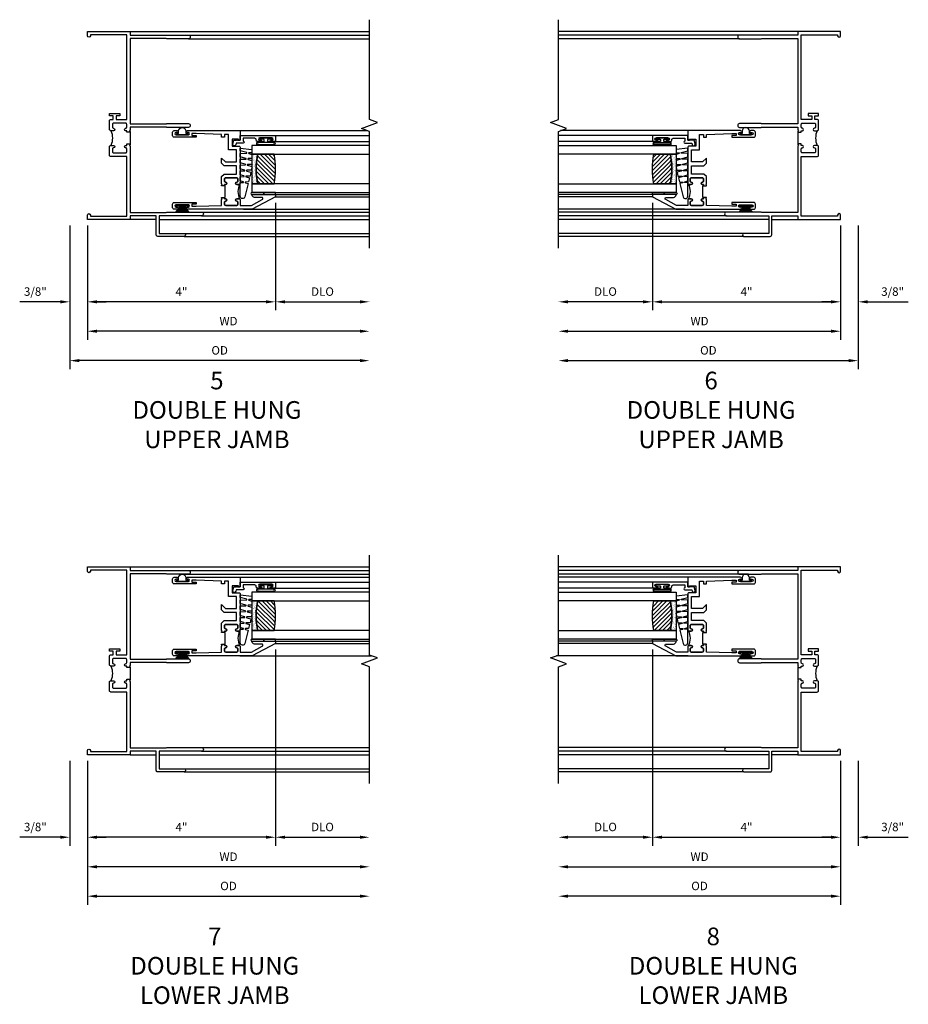
# Model space of a CAD drawing. Extents: x 0 to 76.9, y 0 to 49.4.
# Drawn here: x 50.5 to 69.4, y 27.5 to 48.4 of the extents above; entities that cross this region are included whole.
import ezdxf

# ---------------------------------------------------------------- set-up
doc = ezdxf.new("R2010")
doc.units = 0
doc.header["$LTSCALE"] = 0.5
doc.header["$MEASUREMENT"] = 0
doc.layers.get('0').update_dxf_attribs({"color": 4, "linetype": 'CONTINUOUS'})
doc.layers.add('DIME', color=2, linetype='CONTINUOUS')
doc.styles.get("Standard").update_dxf_attribs({"font": 'arial.ttf'})
doc.dimstyles.new('EXT_ON-OFF', dxfattribs={"dimscale": 2, "dimtxt": 0.125, "dimasz": 0.1, "dimexe": 0.09, "dimexo": 0.063, "dimgap": 0.05, "dimtad": 1, "dimdec": 5, "dimzin": 0, "dimdsep": 46, "dimlunit": 4, "dimtxsty": 'Standard', "dimcen": 0, "dimse2": 1, "dimclrd": 256, "dimadec": 0, "dimazin": 0, "dimtfac": 1, "dimtdec": 5, "dimtofl": 0, "dimtmove": 0, "dimatfit": 3, "dimfxl": 1, "dimfrac": 2, "dimtolj": 1, "dimtzin": 0, "dimarcsym": 0})
doc.dimstyles.new('EXT_ON-ON', dxfattribs={"dimscale": 2, "dimtxt": 0.125, "dimasz": 0.1, "dimexe": 0.09, "dimexo": 0.0625, "dimgap": 0.0625, "dimtad": 1, "dimdec": 5, "dimzin": 0, "dimdsep": 46, "dimlunit": 4, "dimtxsty": 'Standard', "dimcen": 0, "dimclrd": 256, "dimadec": 0, "dimazin": 0, "dimtfac": 1, "dimtdec": 5, "dimtofl": 0, "dimtmove": 0, "dimatfit": 3, "dimfxl": 1, "dimfrac": 2, "dimtolj": 1, "dimtzin": 0, "dimarcsym": 0})

# ---------------------------------------------------------------- blocks, each defined once
blk = doc.blocks.new('B245239')
for points in [[(0.836, 1.858), (0.836, 1.889), (0.811, 1.889, -1), (0.811, 1.939, 0.414214), (0.836, 1.964), (0.836, 2.024, 0.414214), (0.811, 2.049), (0.555, 2.049, 0.414214), (0.53, 2.024), (0.53, 1.964, 0.414214), (0.555, 1.939, -1), (0.555, 1.889), (0.499, 1.889, -0.414214), (0.468, 1.92), (0.468, 2.098, -0.414214), (0.499, 2.129), (0.546, 2.129), (0.546, 2.204), (0.468, 2.204), (0.468, 2.254), (0.686, 2.254), (0.686, 2.204), (0.608, 2.204), (0.608, 2.129), (0.836, 2.129), (0.836, 3.93), (0.062, 3.93), (0.062, 3.906, -1), (0, 3.906), (0, 4), (0.906, 4), (0.906, 3.922), (2.147, 3.922, -1), (2.147, 3.842), (1.687, 3.842), (1.677, 3.852), (0.906, 3.852), (0.906, 2.035), (1.682, 2.035), (1.687, 2.04), (2.147, 2.04, -1), (2.147, 1.96), (1.687, 1.96), (1.682, 1.965), (0.906, 1.965), (0.906, 1.904), (0.891, 1.889), (0.906, 1.874), (0.906, 1.858)], [(0.836, 0.07), (0.836, 1.337), (0.499, 1.337, -0.414214), (0.468, 1.368), (0.468, 1.546, -0.414214), (0.499, 1.577), (0.555, 1.577, -1), (0.555, 1.527, 0.414214), (0.53, 1.502), (0.53, 1.442, 0.414214), (0.555, 1.417), (0.811, 1.417, 0.414214), (0.836, 1.442), (0.836, 1.502, 0.414214), (0.811, 1.527, -1), (0.811, 1.577), (0.836, 1.577), (0.836, 1.608), (0.906, 1.608), (0.906, 1.592), (0.891, 1.577), (0.906, 1.562), (0.906, 0.148), (1.677, 0.148), (1.687, 0.158), (2.428, 0.158, -1), (2.428, 0.078), (1.525, 0.078), (1.525, -0.297), (2.056, -0.297, -1), (2.056, -0.359), (1.494, -0.359, -0.414214), (1.463, -0.328), (1.463, 0.078), (0.906, 0.078), (0.906, 0), (0, 0), (0, 0.094, -1), (0.062, 0.094), (0.062, 0.07)]]:
    blk.add_lwpolyline(points, format="xyb", close=True)
blk.add_lwpolyline([(0.499, 1.889, -0.198718), (0.499, 1.577)], format="xyb")
blk.add_lwpolyline([(0.906, 1.858), (0.906, 1.608)])
blk = doc.blocks.new('*D105')
at = {"layer": 'DIME', "color": 0, "lineweight": -2, "transparency": 16777216}
for p, q in [((-0.375, -0.125), (-0.375, -1.93)), ((0, -0.125), (0, -1.93))]:
    blk.add_line(p, q, dxfattribs=at)
at = {"layer": 'DIME', "lineweight": -2, "transparency": 16777216}
for p, q in [((-0.575, -1.75), (-1.441, -1.75)), ((0.2, -1.75), (0.4, -1.75))]:
    blk.add_line(p, q, dxfattribs=at)
at = {"layer": 'DIME', "transparency": 16777216}
for points in [[(-0.575, -1.717), (-0.575, -1.783), (-0.375, -1.75)], [(0.2, -1.717), (0.2, -1.783), (0, -1.75)]]:
    blk.add_solid(points, dxfattribs=at)
at = {"layer": 'DIME', "color": 0, "transparency": 16777216, "insert": (-1.108, -1.532), "char_height": 0.18, "attachment_point": 5}
blk.add_mtext('\\A1;3/8"', dxfattribs=at)
blk = doc.blocks.new('B127098M')
at = {"layer": 'DIME', "color": 0}
for p, q in [((0, 0.136), (0, -0.136)), ((0.029, 0.136), (0, 0.136)), ((0.029, 0.136), (0.029, -0.136)), ((0.029, 0.052), (0.157, 0.131)), ((0.029, 0.048), (0.157, 0.117)), ((0.029, 0.043), (0.157, 0.103)), ((0.029, 0.036), (0.157, 0.088)), ((0.029, 0.03), (0.157, 0.075)), ((0.029, 0.027), (0.157, 0.061)), ((0.029, 0.023), (0.157, 0.045)), ((0.029, 0.016), (0.157, 0.03)), ((0.029, 0.011), (0.157, 0.018)), ((0.029, -0.136), (0, -0.136)), ((0.029, -0.036), (0.157, -0.084)), ((0.029, -0.011), (0.157, -0.015)), ((0.029, -0.016), (0.157, -0.027)), ((0.029, -0.023), (0.157, -0.042)), ((0.029, -0.027), (0.157, -0.058)), ((0.029, -0.031), (0.157, -0.072)), ((0.029, -0.043), (0.157, -0.099)), ((0.029, -0.048), (0.157, -0.113)), ((0.029, -0.052), (0.157, -0.127))]:
    blk.add_line(p, q, dxfattribs=at)
at = {"layer": 'DIME', "color": 0, "const_width": 0.01}
for points in [[(0.157, 0.158), (0.029, 0.052)], [(0.029, 0), (0.157, 0)], [(0.157, -0.158), (0.029, -0.052)]]:
    blk.add_lwpolyline(points, dxfattribs=at)
blk = doc.blocks.new('B127076')
blk.add_lwpolyline([(0.079, 0.0775, -1), (0.079, -0.0775), (0.0285, -0.0775), (0.0285, -0.11385, -1), (0.0015, -0.11385), (0.0015, 0.11385, -1), (0.0285, 0.11385), (0.0285, 0.0775)], format="xyb", close=True)
blk = doc.blocks.new('BS-11602')
for points in [[(0.221, 3.507), (0.221, 2.127, 1), (0.261, 2.127), (0.261, 2.147, -1), (0.311, 2.147), (0.311, 1.887, -1), (0.261, 1.887), (0.261, 1.907, 1), (0.221, 1.907), (0.221, 1.843, 0.414214), (0.252, 1.812), (0.33, 1.812, 0.414214), (0.361, 1.843), (0.361, 2.312), (0.325, 2.312), (0.325, 2.222), (0.283, 2.222), (0.283, 2.312), (0.301, 2.854), (0.428, 2.854), (0.443, 2.869), (0.458, 2.854), (0.469, 2.854), (0.469, 2.916), (0.443, 2.916), (0.443, 2.941, 1), (0.393, 2.941, -0.414214), (0.368, 2.916), (0.326, 2.916, -0.414214), (0.301, 2.941), (0.301, 3.175, -0.414214), (0.326, 3.2), (0.368, 3.2, -0.414214), (0.393, 3.175, 1), (0.443, 3.175), (0.443, 3.219, 0.414214), (0.412, 3.25), (0.301, 3.25), (0.301, 3.487), (0.424, 3.718, -0.781286), (0.471, 3.707), (0.471, 3.55, 0.414214), (0.522, 3.5), (0.533, 3.5), (0.533, 4), (0.483, 4)], [(0.434, 3.241, -0.198912), (0.443, 3.219), (0.443, 3.175, -1), (0.393, 3.175, 0.414214), (0.368, 3.2), (0.326, 3.2, 0.414214), (0.301, 3.175), (0.301, 2.941, 0.414214), (0.326, 2.916), (0.368, 2.916, 0.414214), (0.393, 2.941, -1), (0.443, 2.941), (0.443, 2.916), (0.469, 2.916), (0.469, 2.929), (0.719, 2.929), (0.719, 2.916), (0.745, 2.916), (0.745, 2.941, -1), (0.795, 2.941, 0.414214), (0.82, 2.916), (0.862, 2.916, 0.414214), (0.887, 2.941), (0.887, 3.175, 0.414214), (0.862, 3.2), (0.82, 3.2, 0.414214), (0.795, 3.175, -1), (0.745, 3.175), (0.745, 3.219, -0.198912), (0.755, 3.241, -0.255625)], [(0.776, 3.25, 0.414214), (0.745, 3.219), (0.745, 3.175, 1), (0.795, 3.175, -0.414214), (0.82, 3.2), (0.862, 3.2, -0.414214), (0.887, 3.175), (0.887, 2.941, -0.414214), (0.862, 2.916), (0.82, 2.916, -0.414214), (0.795, 2.941, 1), (0.745, 2.941), (0.745, 2.916), (0.719, 2.916), (0.719, 2.854), (0.73, 2.854), (0.745, 2.869), (0.76, 2.854), (0.917, 2.854), (0.968, 2.905), (0.968, 3.17), (1.144, 3.17), (1.144, 2.905), (1.195, 2.854), (1.308, 2.854), (1.224, 2.938), (1.224, 3.17), (1.481, 3.17), (1.481, 3), (1.81, 3), (1.81, 2.916), (1.75, 2.916), (1.75, 2.854), (1.81, 2.854), (1.828, 2.312), (1.828, 2.222), (1.786, 2.222), (1.786, 2.312), (1.75, 2.312), (1.75, 1.843, 0.414214), (1.781, 1.812), (1.859, 1.812, 0.414214), (1.89, 1.843), (1.89, 1.907, 1), (1.85, 1.907), (1.85, 1.887, -1), (1.8, 1.887), (1.8, 2.147, -1), (1.85, 2.147), (1.85, 2.127, 1), (1.89, 2.127), (1.89, 3.25), (1.686, 3.25), (1.686, 3.215), (1.706, 3.215), (1.706, 3.08), (1.561, 3.08), (1.561, 3.219, 0.414214), (1.53, 3.25)]]:
    blk.add_lwpolyline(points, format="xyb", close=True)
blk = doc.blocks.new('*D106')
at = {"layer": 'DIME', "color": 0, "lineweight": -2, "transparency": 16777216}
blk.add_line((0, -0.125), (0, -2.555), dxfattribs=at)
at = {"layer": 'DIME', "lineweight": -2, "transparency": 16777216}
blk.add_line((5.8, -2.375), (0.2, -2.375), dxfattribs=at)
at = {"layer": 'DIME', "transparency": 16777216}
for points in [[(0.2, -2.342), (0.2, -2.408), (0, -2.375)], [(5.8, -2.342), (5.8, -2.408), (6, -2.375)]]:
    blk.add_solid(points, dxfattribs=at)
at = {"layer": 'DIME', "color": 0, "transparency": 16777216, "insert": (3, -2.16), "char_height": 0.18, "attachment_point": 5}
blk.add_mtext('\\A1;WD', dxfattribs=at)
blk = doc.blocks.new('*D107')
at = {"layer": 'DIME', "color": 0, "lineweight": -2, "transparency": 16777216}
blk.add_line((-0.375, -0.125), (-0.375, -3.18), dxfattribs=at)
at = {"layer": 'DIME', "lineweight": -2, "transparency": 16777216}
blk.add_line((5.8, -3), (-0.175, -3), dxfattribs=at)
at = {"layer": 'DIME', "transparency": 16777216}
for points in [[(-0.175, -2.967), (-0.175, -3.033), (-0.375, -3)], [(5.8, -2.967), (5.8, -3.033), (6, -3)]]:
    blk.add_solid(points, dxfattribs=at)
at = {"layer": 'DIME', "color": 0, "transparency": 16777216, "insert": (2.812, -2.782), "char_height": 0.18, "attachment_point": 5}
blk.add_mtext('\\A1;OD', dxfattribs=at)
blk = doc.blocks.new('B127077M1')
for points in [[(-0.085, 0.035), (-0.085, 0.154, 1), (-0.167, 0.154), (-0.167, -0.154, 1), (-0.085, -0.154), (-0.085, -0.035), (-0.045, -0.035, -0.414214), (-0.035, -0.045), (-0.035, -0.12, 1), (-0.005, -0.12), (-0.005, 0.12, 1), (-0.035, 0.12), (-0.035, 0.045, -0.414214), (-0.045, 0.035)], [(-0.105, 0.154), (-0.105, -0.154, -1), (-0.147, -0.154), (-0.147, 0.154, -1)]]:
    blk.add_lwpolyline(points, format="xyb", close=True)
blk = doc.blocks.new('B345102')
blk.add_lwpolyline([(-0.031, 0.653, 1), (0.004, 0.653), (0.004, 0.675, -1), (0.054, 0.675), (0.054, 0.415, -1), (0.004, 0.415), (0.004, 0.438, 1), (-0.031, 0.438), (-0.031, 0.371, 0.414214), (0, 0.34), (0.009, 0.34, -0.414214), (0.04, 0.309), (0.04, 0.062), (-0.022, 0.062, 1), (-0.062, 0.062), (-0.062, -0.088), (-0.095, -0.097, 1), (-0.079, -0.157), (0, -0.136), (0, -0.08), (0.01, -0.07), (0, -0.06), (0, 0), (0.102, 0), (0.102, 0.75), (0, 0.75, 0.414214), (-0.031, 0.719)], format="xyb", close=True)
blk = doc.blocks.new('B127099M3')
at = {"linetype": 'Continuous'}
blk.add_lwpolyline([(-0.525, -0.012), (-0.527, -0.108, -0.869287), (-0.543, -0.11), (-0.566, -0.022), (-0.65, -0.042), (-0.651, -0.123, -0.869287), (-0.667, -0.125), (-0.687, -0.051), (-0.775, -0.073), (-0.776, -0.138, -0.869287), (-0.791, -0.14), (-0.807, -0.08), (-1.09, -0.149, 0.888037), (-1.078, -0.25), (-0.787, -0.25), (-0.785, -0.189, -0.869287), (-0.77, -0.187), (-0.753, -0.25), (-0.663, -0.25), (-0.662, -0.174, -0.869287), (-0.646, -0.172), (-0.625, -0.25), (-0.539, -0.25), (-0.537, -0.159, -0.869287), (-0.522, -0.157), (-0.497, -0.25), (-0.421, -0.25), (-0.415, -0.249), (-0.413, -0.144, -0.869287), (-0.397, -0.143), (-0.369, -0.25), (-0.292, -0.25), (-0.289, -0.13, -0.869287), (-0.273, -0.128), (-0.241, -0.25), (-0.168, -0.25), (-0.165, -0.115, -0.869287), (-0.149, -0.113), (-0.113, -0.25), (-0.054, -0.25), (-0.084, 0), (-0.154, 0), (-0.155, -0.064, -0.869287), (-0.171, -0.066), (-0.188, 0), (-0.278, 0), (-0.279, -0.079, -0.869287), (-0.295, -0.081), (-0.316, 0), (-0.401, 0), (-0.403, -0.093, -0.869287), (-0.419, -0.095), (-0.444, 0)], format="xyb", close=True, dxfattribs=at)
blk = doc.blocks.new('B20-0700M2')
blk.add_lwpolyline([(0, 0), (0.04, 0), (0.04, -0.25), (0, -0.25)], close=True)
blk = doc.blocks.new('S345GT06')
h = blk.add_hatch()
h.set_pattern_fill('ANSI31', color=256, scale=0.5, style=0)
h.set_pattern_definition([(315, (-22.4523, -0.0045), (-0.04419417, -0.04419417), [])])
edge = h.paths.add_edge_path()
edge.add_line((0.228, -0.38), (0.228, -0.03))
edge.add_arc((0.54, -1.643), 1.643, 79.0328, 100.9672, ccw=False)
edge.add_line((0.853, -0.03), (0.853, -0.38))
edge.add_arc((0.54, 1.233), 1.643, 259.0328, 280.9672, ccw=False)
h = blk.add_hatch()
h.set_pattern_fill('AR-SAND', color=256, scale=0.03, style=0)
h.set_pattern_definition([(322.5, (-22.4523, -0.0045), (-0.0018898, -0.05780471), [0, -0.0456, 0, -0.051, 0, -0.04875]), (352.5, (-22.4523, -0.0045), (0.0530933, -0.08466438), [0, -0.0246, 0, -0.0411, 0, -0.01575]), (32.5, (-22.4892, -0.0045), (0.09342426, -0.00016977), [0, -0.015, 0, -0.054, 0, -0.0705]), (42.5, (-22.4892, -0.0045), (0.0901838, -0.02633027), [0, -0.0075, 0, -0.0354, 0, -0.0405])])
edge = h.paths.add_edge_path()
edge.add_line((0.853, -0.38), (0.853, -0.5))
edge.add_line((0.853, -0.5), (0.228, -0.5))
edge.add_line((0.228, -0.5), (0.228, -0.38))
edge.add_arc((0.54, 1.233), 1.643, 259.0328, 280.9672)
for p, q in [((-0.05, 0), (-0.05, 2)), ((-0.05, 0), (-0.05, 2)), ((0, 0), (0, 2)), ((0, 0), (0, 2)), ((1.122, -0.051), (1.122, 2)), ((1.122, -0.051), (1.122, 2)), ((1.255, 0), (1.255, 2)), ((1.255, 0), (1.255, 2))]:
    blk.add_line(p, q)
for points in [[(0.228, 2), (0.228, -0.5), (0.04, -0.5), (0.04, 2)], [(1.04, 2), (1.04, -0.5), (0.853, -0.5), (0.853, 2)]]:
    blk.add_lwpolyline(points)
for points in [[(0.228, -0.38), (0.228, -0.03, -0.096), (0.853, -0.03), (0.853, -0.38, -0.096)], [(0, -0.25), (0.04, -0.25), (0.04, -0.5, -1.125318), (0, -0.5)], [(0, -0.25), (0.04, -0.25), (0.04, -0.5, -1.125318), (0, -0.5)], [(0.853, -0.38), (0.853, -0.5), (0.228, -0.5), (0.228, -0.38, 0.096)]]:
    blk.add_lwpolyline(points, format="xyb", close=True)
for name, p in [('B20-0700M2', (0, 0)), ('B345102', (1.153, -0.75)), ('B127077M1', (1.207, -0.205)), ('B127099M3', (1.04, -0.5))]:
    blk.add_blockref(name, p)
blk = doc.blocks.new('*D108')
at = {"layer": 'DIME', "color": 0, "lineweight": -2, "transparency": 16777216}
for p, q in [((4, 0.358), (4, -1.93)), ((0, -0.125), (0, -1.93))]:
    blk.add_line(p, q, dxfattribs=at)
at = {"layer": 'DIME', "lineweight": -2, "transparency": 16777216}
blk.add_line((3.8, -1.75), (0.2, -1.75), dxfattribs=at)
at = {"layer": 'DIME', "transparency": 16777216}
for points in [[(0.2, -1.717), (0.2, -1.783), (0, -1.75)], [(3.8, -1.717), (3.8, -1.783), (4, -1.75)]]:
    blk.add_solid(points, dxfattribs=at)
at = {"layer": 'DIME', "color": 0, "transparency": 16777216, "insert": (2, -1.535), "char_height": 0.18, "attachment_point": 5}
blk.add_mtext('\\A1;4"', dxfattribs=at)
blk = doc.blocks.new('*D109')
at = {"layer": 'DIME', "color": 0, "lineweight": -2, "transparency": 16777216}
for p, q in [((4, 0.358), (4, -1.93)), ((0, -0.125), (0, -1.93))]:
    blk.add_line(p, q, dxfattribs=at)
at = {"layer": 'DIME', "lineweight": -2, "transparency": 16777216}
blk.add_line((3.8, -1.75), (0.2, -1.75), dxfattribs=at)
at = {"layer": 'DIME', "transparency": 16777216}
for points in [[(0.2, -1.717), (0.2, -1.783), (0, -1.75)], [(3.8, -1.717), (3.8, -1.783), (4, -1.75)]]:
    blk.add_solid(points, dxfattribs=at)
at = {"layer": 'DIME', "color": 0, "transparency": 16777216, "insert": (2, -1.535), "char_height": 0.18, "attachment_point": 5}
blk.add_mtext('\\A1;4"', dxfattribs=at)
blk = doc.blocks.new('*D110')
at = {"layer": 'DIME', "color": 0, "lineweight": -2, "transparency": 16777216}
blk.add_line((4, 0.358), (4, -1.93), dxfattribs=at)
at = {"layer": 'DIME', "lineweight": -2, "transparency": 16777216}
blk.add_line((4.2, -1.75), (5.8, -1.75), dxfattribs=at)
at = {"layer": 'DIME', "transparency": 16777216}
for points in [[(4.2, -1.717), (4.2, -1.783), (4, -1.75)], [(5.8, -1.717), (5.8, -1.783), (6, -1.75)]]:
    blk.add_solid(points, dxfattribs=at)
at = {"layer": 'DIME', "color": 0, "transparency": 16777216, "insert": (5, -1.532), "char_height": 0.18, "attachment_point": 5}
blk.add_mtext('\\A1;DLO', dxfattribs=at)
blk = doc.blocks.new('*D111')
at = {"layer": 'DIME', "color": 0, "lineweight": -2, "transparency": 16777216}
for p, q in [((0, -0.125), (0, -1.93)), ((0.375, -0.125), (0.375, -1.93))]:
    blk.add_line(p, q, dxfattribs=at)
at = {"layer": 'DIME', "lineweight": -2, "transparency": 16777216}
for p, q in [((-0.2, -1.75), (-0.4, -1.75)), ((0.575, -1.75), (1.441, -1.75))]:
    blk.add_line(p, q, dxfattribs=at)
at = {"layer": 'DIME', "transparency": 16777216}
for points in [[(-0.2, -1.717), (-0.2, -1.783), (0, -1.75)], [(0.575, -1.717), (0.575, -1.783), (0.375, -1.75)]]:
    blk.add_solid(points, dxfattribs=at)
at = {"layer": 'DIME', "color": 0, "transparency": 16777216, "insert": (1.108, -1.532), "char_height": 0.18, "attachment_point": 5}
blk.add_mtext('\\A1;3/8"', dxfattribs=at)
blk = doc.blocks.new('*D112')
at = {"layer": 'DIME', "color": 0, "lineweight": -2, "transparency": 16777216}
blk.add_line((0, -0.125), (0, -2.555), dxfattribs=at)
at = {"layer": 'DIME', "lineweight": -2, "transparency": 16777216}
blk.add_line((-5.8, -2.375), (-0.2, -2.375), dxfattribs=at)
at = {"layer": 'DIME', "transparency": 16777216}
for points in [[(-5.8, -2.342), (-5.8, -2.408), (-6, -2.375)], [(-0.2, -2.342), (-0.2, -2.408), (0, -2.375)]]:
    blk.add_solid(points, dxfattribs=at)
at = {"layer": 'DIME', "color": 0, "transparency": 16777216, "insert": (-3, -2.16), "char_height": 0.18, "attachment_point": 5}
blk.add_mtext('\\A1;WD', dxfattribs=at)
blk = doc.blocks.new('*D113')
at = {"layer": 'DIME', "color": 0, "lineweight": -2, "transparency": 16777216}
blk.add_line((0.375, -0.125), (0.375, -3.18), dxfattribs=at)
at = {"layer": 'DIME', "lineweight": -2, "transparency": 16777216}
blk.add_line((-5.8, -3), (0.175, -3), dxfattribs=at)
at = {"layer": 'DIME', "transparency": 16777216}
for points in [[(-5.8, -2.967), (-5.8, -3.033), (-6, -3)], [(0.175, -2.967), (0.175, -3.033), (0.375, -3)]]:
    blk.add_solid(points, dxfattribs=at)
at = {"layer": 'DIME', "color": 0, "transparency": 16777216, "insert": (-2.812, -2.782), "char_height": 0.18, "attachment_point": 5}
blk.add_mtext('\\A1;OD', dxfattribs=at)
blk = doc.blocks.new('*D114')
at = {"layer": 'DIME', "color": 0, "lineweight": -2, "transparency": 16777216}
for p, q in [((-4, 0.358), (-4, -1.93)), ((0, -0.125), (0, -1.93))]:
    blk.add_line(p, q, dxfattribs=at)
at = {"layer": 'DIME', "lineweight": -2, "transparency": 16777216}
blk.add_line((-3.8, -1.75), (-0.2, -1.75), dxfattribs=at)
at = {"layer": 'DIME', "transparency": 16777216}
for points in [[(-3.8, -1.717), (-3.8, -1.783), (-4, -1.75)], [(-0.2, -1.717), (-0.2, -1.783), (0, -1.75)]]:
    blk.add_solid(points, dxfattribs=at)
at = {"layer": 'DIME', "color": 0, "transparency": 16777216, "insert": (-2, -1.535), "char_height": 0.18, "attachment_point": 5}
blk.add_mtext('\\A1;4"', dxfattribs=at)
blk = doc.blocks.new('*D115')
at = {"layer": 'DIME', "color": 0, "lineweight": -2, "transparency": 16777216}
for p, q in [((-4, 0.358), (-4, -1.93)), ((0, -0.125), (0, -1.93))]:
    blk.add_line(p, q, dxfattribs=at)
at = {"layer": 'DIME', "lineweight": -2, "transparency": 16777216}
blk.add_line((-3.8, -1.75), (-0.2, -1.75), dxfattribs=at)
at = {"layer": 'DIME', "transparency": 16777216}
for points in [[(-3.8, -1.717), (-3.8, -1.783), (-4, -1.75)], [(-0.2, -1.717), (-0.2, -1.783), (0, -1.75)]]:
    blk.add_solid(points, dxfattribs=at)
at = {"layer": 'DIME', "color": 0, "transparency": 16777216, "insert": (-2, -1.535), "char_height": 0.18, "attachment_point": 5}
blk.add_mtext('\\A1;4"', dxfattribs=at)
blk = doc.blocks.new('*D116')
at = {"layer": 'DIME', "color": 0, "lineweight": -2, "transparency": 16777216}
blk.add_line((-4, 0.358), (-4, -1.93), dxfattribs=at)
at = {"layer": 'DIME', "lineweight": -2, "transparency": 16777216}
blk.add_line((-4.2, -1.75), (-5.8, -1.75), dxfattribs=at)
at = {"layer": 'DIME', "transparency": 16777216}
for points in [[(-5.8, -1.717), (-5.8, -1.783), (-6, -1.75)], [(-4.2, -1.717), (-4.2, -1.783), (-4, -1.75)]]:
    blk.add_solid(points, dxfattribs=at)
at = {"layer": 'DIME', "color": 0, "transparency": 16777216, "insert": (-5, -1.532), "char_height": 0.18, "attachment_point": 5}
blk.add_mtext('\\A1;DLO', dxfattribs=at)
blk = doc.blocks.new('*D91')
at = {"layer": 'DIME', "color": 0, "lineweight": -2, "transparency": 16777216}
for p, q in [((4, 2.245), (4, -1.93)), ((0, -0.125), (0, -1.93))]:
    blk.add_line(p, q, dxfattribs=at)
at = {"layer": 'DIME', "lineweight": -2, "transparency": 16777216}
blk.add_line((3.8, -1.75), (0.2, -1.75), dxfattribs=at)
at = {"layer": 'DIME', "transparency": 16777216}
for points in [[(0.2, -1.717), (0.2, -1.783), (0, -1.75)], [(3.8, -1.717), (3.8, -1.783), (4, -1.75)]]:
    blk.add_solid(points, dxfattribs=at)
at = {"layer": 'DIME', "color": 0, "transparency": 16777216, "insert": (2, -1.535), "char_height": 0.18, "attachment_point": 5}
blk.add_mtext('\\A1;4"', dxfattribs=at)
blk = doc.blocks.new('*D92')
at = {"layer": 'DIME', "color": 0, "lineweight": -2, "transparency": 16777216}
for p, q in [((-0.375, -0.125), (-0.375, -1.93)), ((0, -0.125), (0, -1.93))]:
    blk.add_line(p, q, dxfattribs=at)
at = {"layer": 'DIME', "lineweight": -2, "transparency": 16777216}
for p, q in [((-0.575, -1.75), (-1.441, -1.75)), ((0.2, -1.75), (0.4, -1.75))]:
    blk.add_line(p, q, dxfattribs=at)
at = {"layer": 'DIME', "transparency": 16777216}
for points in [[(-0.575, -1.717), (-0.575, -1.783), (-0.375, -1.75)], [(0.2, -1.717), (0.2, -1.783), (0, -1.75)]]:
    blk.add_solid(points, dxfattribs=at)
at = {"layer": 'DIME', "color": 0, "transparency": 16777216, "insert": (-1.108, -1.532), "char_height": 0.18, "attachment_point": 5}
blk.add_mtext('\\A1;3/8"', dxfattribs=at)
blk = doc.blocks.new('*D93')
at = {"layer": 'DIME', "color": 0, "lineweight": -2, "transparency": 16777216}
blk.add_line((0, -0.125), (0, -3.184), dxfattribs=at)
at = {"layer": 'DIME', "lineweight": -2, "transparency": 16777216}
blk.add_line((0.2, -3.004), (5.8, -3.004), dxfattribs=at)
at = {"layer": 'DIME', "transparency": 16777216}
for points in [[(0.2, -2.971), (0.2, -3.037), (0, -3.004)], [(5.8, -2.971), (5.8, -3.037), (6, -3.004)]]:
    blk.add_solid(points, dxfattribs=at)
at = {"layer": 'DIME', "color": 0, "transparency": 16777216, "insert": (3, -2.786), "char_height": 0.18, "attachment_point": 5}
blk.add_mtext('\\A1;OD', dxfattribs=at)
blk = doc.blocks.new('*D94')
at = {"layer": 'DIME', "color": 0, "lineweight": -2, "transparency": 16777216}
blk.add_line((0, -0.125), (0, -2.559), dxfattribs=at)
at = {"layer": 'DIME', "lineweight": -2, "transparency": 16777216}
blk.add_line((5.8, -2.379), (0.2, -2.379), dxfattribs=at)
at = {"layer": 'DIME', "transparency": 16777216}
for points in [[(0.2, -2.346), (0.2, -2.412), (0, -2.379)], [(5.8, -2.346), (5.8, -2.412), (6, -2.379)]]:
    blk.add_solid(points, dxfattribs=at)
at = {"layer": 'DIME', "color": 0, "transparency": 16777216, "insert": (3, -2.164), "char_height": 0.18, "attachment_point": 5}
blk.add_mtext('\\A1;WD', dxfattribs=at)
blk = doc.blocks.new('*D95')
at = {"layer": 'DIME', "color": 0, "lineweight": -2, "transparency": 16777216}
for p, q in [((4, 2.245), (4, -1.93)), ((0, -0.125), (0, -1.93))]:
    blk.add_line(p, q, dxfattribs=at)
at = {"layer": 'DIME', "lineweight": -2, "transparency": 16777216}
blk.add_line((3.8, -1.75), (0.2, -1.75), dxfattribs=at)
at = {"layer": 'DIME', "transparency": 16777216}
for points in [[(0.2, -1.717), (0.2, -1.783), (0, -1.75)], [(3.8, -1.717), (3.8, -1.783), (4, -1.75)]]:
    blk.add_solid(points, dxfattribs=at)
at = {"layer": 'DIME', "color": 0, "transparency": 16777216, "insert": (2, -1.535), "char_height": 0.18, "attachment_point": 5}
blk.add_mtext('\\A1;4"', dxfattribs=at)
blk = doc.blocks.new('*D96')
at = {"layer": 'DIME', "color": 0, "lineweight": -2, "transparency": 16777216}
for p, q in [((4, 2.245), (4, -1.93)), ((0, -0.125), (0, -1.93))]:
    blk.add_line(p, q, dxfattribs=at)
at = {"layer": 'DIME', "lineweight": -2, "transparency": 16777216}
blk.add_line((3.8, -1.75), (0.2, -1.75), dxfattribs=at)
at = {"layer": 'DIME', "transparency": 16777216}
for points in [[(0.2, -1.717), (0.2, -1.783), (0, -1.75)], [(3.8, -1.717), (3.8, -1.783), (4, -1.75)]]:
    blk.add_solid(points, dxfattribs=at)
at = {"layer": 'DIME', "color": 0, "transparency": 16777216, "insert": (2, -1.535), "char_height": 0.18, "attachment_point": 5}
blk.add_mtext('\\A1;4"', dxfattribs=at)
blk = doc.blocks.new('*D97')
at = {"layer": 'DIME', "color": 0, "lineweight": -2, "transparency": 16777216}
blk.add_line((4, 2.245), (4, -1.93), dxfattribs=at)
at = {"layer": 'DIME', "lineweight": -2, "transparency": 16777216}
blk.add_line((4.2, -1.75), (5.8, -1.75), dxfattribs=at)
at = {"layer": 'DIME', "transparency": 16777216}
for points in [[(4.2, -1.717), (4.2, -1.783), (4, -1.75)], [(5.8, -1.717), (5.8, -1.783), (6, -1.75)]]:
    blk.add_solid(points, dxfattribs=at)
at = {"layer": 'DIME', "color": 0, "transparency": 16777216, "insert": (5, -1.532), "char_height": 0.18, "attachment_point": 5}
blk.add_mtext('\\A1;DLO', dxfattribs=at)
blk = doc.blocks.new('BS-11602A')
for points in [[(2.108, 3.507), (2.108, 2.127, 1), (2.148, 2.127), (2.148, 2.147, -1), (2.198, 2.147), (2.198, 1.887, -1), (2.148, 1.887), (2.148, 1.907, 1), (2.108, 1.907), (2.108, 1.843, 0.414214), (2.139, 1.812), (2.217, 1.812, 0.414214), (2.248, 1.843), (2.248, 2.312), (2.212, 2.312), (2.212, 2.222), (2.17, 2.222), (2.17, 2.312), (2.188, 2.854), (2.315, 2.854), (2.33, 2.869), (2.345, 2.854), (2.356, 2.854), (2.356, 2.916), (2.33, 2.916), (2.33, 2.941, 1), (2.28, 2.941, -0.414214), (2.255, 2.916), (2.213, 2.916, -0.414214), (2.188, 2.941), (2.188, 3.175, -0.414214), (2.213, 3.2), (2.255, 3.2, -0.414214), (2.28, 3.175, 1), (2.33, 3.175), (2.33, 3.219, 0.414214), (2.299, 3.25), (2.188, 3.25), (2.188, 3.487), (2.311, 3.718, -0.781286), (2.358, 3.707), (2.358, 3.55, 0.414214), (2.408, 3.5), (2.42, 3.5), (2.42, 4), (2.37, 4)], [(2.321, 3.241, -0.198912), (2.33, 3.219), (2.33, 3.175, -1), (2.28, 3.175, 0.414214), (2.255, 3.2), (2.213, 3.2, 0.414214), (2.188, 3.175), (2.188, 2.941, 0.414214), (2.213, 2.916), (2.255, 2.916, 0.414214), (2.28, 2.941, -1), (2.33, 2.941), (2.33, 2.916), (2.356, 2.916), (2.356, 2.929), (2.606, 2.929), (2.606, 2.916), (2.632, 2.916), (2.632, 2.941, -1), (2.682, 2.941, 0.414214), (2.707, 2.916), (2.749, 2.916, 0.414214), (2.774, 2.941), (2.774, 3.175, 0.414214), (2.749, 3.2), (2.707, 3.2, 0.414214), (2.682, 3.175, -1), (2.632, 3.175), (2.632, 3.219, -0.198912), (2.642, 3.241, -0.255625)], [(2.663, 3.25, 0.414214), (2.632, 3.219), (2.632, 3.175, 1), (2.682, 3.175, -0.414214), (2.707, 3.2), (2.749, 3.2, -0.414214), (2.774, 3.175), (2.774, 2.941, -0.414214), (2.749, 2.916), (2.707, 2.916, -0.414214), (2.682, 2.941, 1), (2.632, 2.941), (2.632, 2.916), (2.606, 2.916), (2.606, 2.854), (2.617, 2.854), (2.632, 2.869), (2.647, 2.854), (2.804, 2.854), (2.855, 2.905), (2.855, 3.17), (3.031, 3.17), (3.031, 2.905), (3.082, 2.854), (3.195, 2.854), (3.111, 2.938), (3.111, 3.17), (3.368, 3.17), (3.368, 3), (3.697, 3), (3.697, 2.916), (3.637, 2.916), (3.637, 2.854), (3.697, 2.854), (3.715, 2.312), (3.715, 2.222), (3.673, 2.222), (3.673, 2.312), (3.637, 2.312), (3.637, 1.843, 0.414214), (3.668, 1.812), (3.746, 1.812, 0.414214), (3.777, 1.843), (3.777, 1.907, 1), (3.737, 1.907), (3.737, 1.887, -1), (3.687, 1.887), (3.687, 2.147, -1), (3.737, 2.147), (3.737, 2.127, 1), (3.777, 2.127), (3.777, 3.25), (3.573, 3.25), (3.573, 3.215), (3.593, 3.215), (3.593, 3.08), (3.448, 3.08), (3.448, 3.219, 0.414214), (3.417, 3.25)]]:
    blk.add_lwpolyline(points, format="xyb", close=True)
blk = doc.blocks.new('*D98')
at = {"layer": 'DIME', "color": 0, "lineweight": -2, "transparency": 16777216}
for p, q in [((-4, 2.245), (-4, -1.93)), ((0, -0.125), (0, -1.93))]:
    blk.add_line(p, q, dxfattribs=at)
at = {"layer": 'DIME', "lineweight": -2, "transparency": 16777216}
blk.add_line((-3.8, -1.75), (-0.2, -1.75), dxfattribs=at)
at = {"layer": 'DIME', "transparency": 16777216}
for points in [[(-3.8, -1.717), (-3.8, -1.783), (-4, -1.75)], [(-0.2, -1.717), (-0.2, -1.783), (0, -1.75)]]:
    blk.add_solid(points, dxfattribs=at)
at = {"layer": 'DIME', "color": 0, "transparency": 16777216, "insert": (-2, -1.535), "char_height": 0.18, "attachment_point": 5}
blk.add_mtext('\\A1;4"', dxfattribs=at)
blk = doc.blocks.new('*D99')
at = {"layer": 'DIME', "color": 0, "lineweight": -2, "transparency": 16777216}
for p, q in [((0, -0.125), (0, -1.93)), ((0.375, -0.125), (0.375, -1.93))]:
    blk.add_line(p, q, dxfattribs=at)
at = {"layer": 'DIME', "lineweight": -2, "transparency": 16777216}
for p, q in [((-0.2, -1.75), (-0.4, -1.75)), ((0.575, -1.75), (1.441, -1.75))]:
    blk.add_line(p, q, dxfattribs=at)
at = {"layer": 'DIME', "transparency": 16777216}
for points in [[(-0.2, -1.717), (-0.2, -1.783), (0, -1.75)], [(0.575, -1.717), (0.575, -1.783), (0.375, -1.75)]]:
    blk.add_solid(points, dxfattribs=at)
at = {"layer": 'DIME', "color": 0, "transparency": 16777216, "insert": (1.108, -1.532), "char_height": 0.18, "attachment_point": 5}
blk.add_mtext('\\A1;3/8"', dxfattribs=at)
blk = doc.blocks.new('*D100')
at = {"layer": 'DIME', "color": 0, "lineweight": -2, "transparency": 16777216}
blk.add_line((0, -0.125), (0, -3.184), dxfattribs=at)
at = {"layer": 'DIME', "lineweight": -2, "transparency": 16777216}
blk.add_line((-0.2, -3.004), (-5.8, -3.004), dxfattribs=at)
at = {"layer": 'DIME', "transparency": 16777216}
for points in [[(-5.8, -2.971), (-5.8, -3.037), (-6, -3.004)], [(-0.2, -2.971), (-0.2, -3.037), (0, -3.004)]]:
    blk.add_solid(points, dxfattribs=at)
at = {"layer": 'DIME', "color": 0, "transparency": 16777216, "insert": (-3, -2.786), "char_height": 0.18, "attachment_point": 5}
blk.add_mtext('\\A1;OD', dxfattribs=at)
blk = doc.blocks.new('*D101')
at = {"layer": 'DIME', "color": 0, "lineweight": -2, "transparency": 16777216}
blk.add_line((0, -0.125), (0, -2.559), dxfattribs=at)
at = {"layer": 'DIME', "lineweight": -2, "transparency": 16777216}
blk.add_line((-5.8, -2.379), (-0.2, -2.379), dxfattribs=at)
at = {"layer": 'DIME', "transparency": 16777216}
for points in [[(-5.8, -2.346), (-5.8, -2.412), (-6, -2.379)], [(-0.2, -2.346), (-0.2, -2.412), (0, -2.379)]]:
    blk.add_solid(points, dxfattribs=at)
at = {"layer": 'DIME', "color": 0, "transparency": 16777216, "insert": (-3, -2.164), "char_height": 0.18, "attachment_point": 5}
blk.add_mtext('\\A1;WD', dxfattribs=at)
blk = doc.blocks.new('*D102')
at = {"layer": 'DIME', "color": 0, "lineweight": -2, "transparency": 16777216}
for p, q in [((-4, 2.245), (-4, -1.93)), ((0, -0.125), (0, -1.93))]:
    blk.add_line(p, q, dxfattribs=at)
at = {"layer": 'DIME', "lineweight": -2, "transparency": 16777216}
blk.add_line((-3.8, -1.75), (-0.2, -1.75), dxfattribs=at)
at = {"layer": 'DIME', "transparency": 16777216}
for points in [[(-3.8, -1.717), (-3.8, -1.783), (-4, -1.75)], [(-0.2, -1.717), (-0.2, -1.783), (0, -1.75)]]:
    blk.add_solid(points, dxfattribs=at)
at = {"layer": 'DIME', "color": 0, "transparency": 16777216, "insert": (-2, -1.535), "char_height": 0.18, "attachment_point": 5}
blk.add_mtext('\\A1;4"', dxfattribs=at)
blk = doc.blocks.new('*D103')
at = {"layer": 'DIME', "color": 0, "lineweight": -2, "transparency": 16777216}
for p, q in [((-4, 2.245), (-4, -1.93)), ((0, -0.125), (0, -1.93))]:
    blk.add_line(p, q, dxfattribs=at)
at = {"layer": 'DIME', "lineweight": -2, "transparency": 16777216}
blk.add_line((-3.8, -1.75), (-0.2, -1.75), dxfattribs=at)
at = {"layer": 'DIME', "transparency": 16777216}
for points in [[(-3.8, -1.717), (-3.8, -1.783), (-4, -1.75)], [(-0.2, -1.717), (-0.2, -1.783), (0, -1.75)]]:
    blk.add_solid(points, dxfattribs=at)
at = {"layer": 'DIME', "color": 0, "transparency": 16777216, "insert": (-2, -1.535), "char_height": 0.18, "attachment_point": 5}
blk.add_mtext('\\A1;4"', dxfattribs=at)
blk = doc.blocks.new('*D104')
at = {"layer": 'DIME', "color": 0, "lineweight": -2, "transparency": 16777216}
blk.add_line((-4, 2.245), (-4, -1.93), dxfattribs=at)
at = {"layer": 'DIME', "lineweight": -2, "transparency": 16777216}
blk.add_line((-4.2, -1.75), (-5.8, -1.75), dxfattribs=at)
at = {"layer": 'DIME', "transparency": 16777216}
for points in [[(-5.8, -1.717), (-5.8, -1.783), (-6, -1.75)], [(-4.2, -1.717), (-4.2, -1.783), (-4, -1.75)]]:
    blk.add_solid(points, dxfattribs=at)
at = {"layer": 'DIME', "color": 0, "transparency": 16777216, "insert": (-5, -1.532), "char_height": 0.18, "attachment_point": 5}
blk.add_mtext('\\A1;DLO', dxfattribs=at)
blk = doc.blocks.new('S345VJ06KCADS')
for p, q in [((0.906, 4), (6, 4)), ((2.147, 3.922), (6, 3.922)), ((2.147, 3.842), (6, 3.842)), ((3.0625, 1.8905), (5.954523, 1.8905)), ((3.31975, 0.2215), (6, 0.2215)), ((1.463, 0), (0.906, 0)), ((1.463, 0), (0.906, 0)), ((1.525, 0), (6, 0)), ((2.428, 0.158), (6, 0.157952)), ((2.428, 0.078), (6, 0.077952)), ((2.056, -0.297), (6, -0.297)), ((2.056, -0.359), (6, -0.359))]:
    blk.add_line(p, q)
blk.add_lwpolyline([(6, -0.609), (6, 1.873948), (5.828283, 1.936448), (6.171717, 2.061448), (6, 2.123948), (6, 4.248948)])
blk.add_blockref('B245239', (0, 0))
at = {"xscale": -1, "rotation": 270}
for name, p in [('BS-11602', (0, 0)), ('S345GT06', (4, 0.5335))]:
    blk.add_blockref(name, p, dxfattribs=at)
for name, p, rotation in [('B127076', (2.017, 1.799), 90), ('B127098M', (2.017, 0.3115), 270)]:
    blk.add_blockref(name, p, dxfattribs=dict(rotation=rotation))
at = {"layer": 'DIME'}
for base, p1, p2, picture, middle in [((0, -1.75), (4, 0.4835), (0, 0), '*D108', (2, -1.535)), ((0, -1.75), (4, 0.4835), (0, 0), '*D109', (2, -1.535)), ((-0.375, -1.75), (0, 0), (-0.375, 0), '*D105', (-1.10824, -1.531869))]:
    dim = blk.add_linear_dim(base=base, p1=p1, p2=p2, angle=180, dimstyle='EXT_ON-ON', dxfattribs=at)
    dim.commit()
    dim.dimension.update_dxf_attribs({"geometry": picture, "text_midpoint": middle})
dim = blk.add_linear_dim(base=(6, -1.75), p1=(4, 0.4835), p2=(6, -0.609), angle=180, text='DLO', dimstyle='EXT_ON-OFF', dxfattribs=at)
dim.commit()
dim.dimension.update_dxf_attribs({"geometry": '*D110', "text_midpoint": (5, -1.531869)})
for base, p2, text, picture, middle in [((0, -2.375), (0, 0), 'WD', '*D106', (3, -2.16)), ((-0.375, -3), (-0.375, 0), 'OD', '*D107', (2.8125, -2.781869))]:
    dim = blk.add_linear_dim(base=base, p1=(6, -0.609), p2=p2, text=text, dimstyle='EXT_ON-OFF', override={"dimse1": 1, "dimse2": 0}, dxfattribs=at)
    dim.commit()
    dim.dimension.update_dxf_attribs({"geometry": picture, "text_midpoint": middle})
blk = doc.blocks.new('S345VJ06MKCADS')
for p, q in [((-0.906, 4), (-6, 4)), ((-2.147, 3.922), (-6, 3.922)), ((-2.147, 3.842), (-6, 3.842)), ((-3.0625, 1.8905), (-5.954523, 1.8905)), ((-3.31975, 0.2215), (-6, 0.2215)), ((-2.428, 0.158), (-6, 0.157952)), ((-2.428, 0.078), (-6, 0.077952)), ((-1.525, 0), (-6, 0)), ((-1.463, 0), (-0.906, 0)), ((-1.463, 0), (-0.906, 0)), ((-2.056, -0.297), (-6, -0.297)), ((-2.056, -0.359), (-6, -0.359))]:
    blk.add_line(p, q)
blk.add_lwpolyline([(-6, -0.609), (-6, 1.873948), (-5.828283, 1.936448), (-6.171717, 2.061448), (-6, 2.123948), (-6, 4.248948)])
at = {"xscale": -1}
blk.add_blockref('B245239', (0, 0), dxfattribs=at)
at = {"rotation": 90.00000000000001}
for name, p in [('BS-11602', (0, 0)), ('S345GT06', (-4, 0.5335))]:
    blk.add_blockref(name, p, dxfattribs=at)
at = {"xscale": -1}
for name, p, rotation in [('B127076', (-2.017, 1.799), 270), ('B127098M', (-2.017, 0.3115), 90)]:
    blk.add_blockref(name, p, dxfattribs=dict(at, rotation=rotation))
at = {"layer": 'DIME'}
dim = blk.add_linear_dim(base=(-6, -1.75), p1=(-4, 0.4835), p2=(-6, -0.609), angle=0, text='DLO', dimstyle='EXT_ON-OFF', dxfattribs=at)
dim.commit()
dim.dimension.update_dxf_attribs({"geometry": '*D116', "text_midpoint": (-5, -1.531869)})
for base, p1, p2, picture, middle in [((0, -1.75), (-4, 0.4835), (0, 0), '*D114', (-2, -1.535)), ((0, -1.75), (-4, 0.4835), (0, 0), '*D115', (-2, -1.535)), ((0.375, -1.75), (0, 0), (0.375, 0), '*D111', (1.10824, -1.531869))]:
    dim = blk.add_linear_dim(base=base, p1=p1, p2=p2, angle=0, dimstyle='EXT_ON-ON', dxfattribs=at)
    dim.commit()
    dim.dimension.update_dxf_attribs({"geometry": picture, "text_midpoint": middle})
for base, p2, text, picture, middle in [((0, -2.375), (0, 0), 'WD', '*D112', (-3, -2.16)), ((0.375, -3), (0.375, 0), 'OD', '*D113', (-2.8125, -2.781869))]:
    dim = blk.add_linear_dim(base=base, p1=(-6, -0.609), p2=p2, angle=180, text=text, dimstyle='EXT_ON-OFF', override={"dimse1": 1, "dimse2": 0}, dxfattribs=at)
    dim.commit()
    dim.dimension.update_dxf_attribs({"geometry": picture, "text_midpoint": middle})
blk = doc.blocks.new('S345VJ05KCADS')
for p, q in [((0.906, 4), (6, 4)), ((1.9595, 3.842), (6, 3.842)), ((2.147, 3.922), (6, 3.922)), ((2.987124, 3.7775), (6, 3.7775)), ((3.244374, 2.1085), (6.042442, 2.1085)), ((0.906, 0), (1.463, 0)), ((1.525, 0), (6, 0)), ((2.428, 0.158), (6, 0.157952)), ((2.428, 0.078), (6, 0.078)), ((2.056, -0.297), (6, -0.297)), ((2.056, -0.359), (6, -0.359))]:
    blk.add_line(p, q)
blk.add_lwpolyline([(6, -0.609), (6, 1.873948), (5.828283, 1.936448), (6.171717, 2.061448), (6, 2.123948), (6, 4.248948)])
blk.add_blockref('B245239', (0, 0))
at = {"xscale": -1}
for name, p, rotation in [('BS-11602A', (0, 0), 270), ('S345GT06', (4, 2.4205), 270), ('B127098M', (2.017, 2.1985), 90)]:
    blk.add_blockref(name, p, dxfattribs=dict(at, rotation=rotation))
at = {"rotation": 90}
blk.add_blockref('B127076', (2.017, 3.686), dxfattribs=at)
at = {"layer": 'DIME'}
for base, p1, p2, picture, middle in [((0, -1.75), (4, 2.3705), (0, 0), '*D91', (2, -1.535)), ((0, -1.75), (4, 2.3705), (0, 0), '*D95', (2, -1.535)), ((0, -1.75), (4, 2.3705), (0, 0), '*D96', (2, -1.535)), ((-0.375, -1.75), (0, 0), (-0.375, 0), '*D92', (-1.10824, -1.531869))]:
    dim = blk.add_linear_dim(base=base, p1=p1, p2=p2, angle=180, dimstyle='EXT_ON-ON', dxfattribs=at)
    dim.commit()
    dim.dimension.update_dxf_attribs({"geometry": picture, "text_midpoint": middle})
dim = blk.add_linear_dim(base=(6, -1.75), p1=(4, 2.3705), p2=(6, -0.609), angle=180, text='DLO', dimstyle='EXT_ON-OFF', dxfattribs=at)
dim.commit()
dim.dimension.update_dxf_attribs({"geometry": '*D97', "text_midpoint": (5, -1.531869)})
dim = blk.add_linear_dim(base=(0, -2.379052), p1=(6, -0.609), p2=(0, 0), text='WD', dimstyle='EXT_ON-OFF', override={"dimse1": 1, "dimse2": 0}, dxfattribs=at)
dim.commit()
dim.dimension.update_dxf_attribs({"geometry": '*D94', "text_midpoint": (3, -2.164052)})
dim = blk.add_linear_dim(base=(6, -3.004052), p1=(0, 0), p2=(6, -0.609), angle=180, text='OD', dimstyle='EXT_ON-OFF', override={"dimse1": 0}, dxfattribs=at)
dim.commit()
dim.dimension.update_dxf_attribs({"geometry": '*D93', "text_midpoint": (3, -2.785921)})
blk = doc.blocks.new('S345VJ05MKCADS')
for p, q in [((-0.906, 4), (-6, 4)), ((-2.147, 3.922), (-6, 3.922)), ((-1.9595, 3.842), (-6, 3.842)), ((-2.987124, 3.7775), (-6, 3.7775)), ((-3.244374, 2.1085), (-6.042442, 2.1085)), ((-2.428, 0.158), (-6, 0.157952)), ((-2.428, 0.078), (-6, 0.078)), ((-1.525, 0), (-6, 0)), ((-0.906, 0), (-1.463, 0)), ((-2.056, -0.297), (-6, -0.297)), ((-2.056, -0.359), (-6, -0.359))]:
    blk.add_line(p, q)
blk.add_lwpolyline([(-6, -0.609), (-6, 1.873948), (-5.828283, 1.936448), (-6.171717, 2.061448), (-6, 2.123948), (-6, 4.248948)])
at = {"xscale": -1}
blk.add_blockref('B245239', (0, 0), dxfattribs=at)
for name, p, rotation in [('BS-11602A', (0, 0), 90.00000000000001), ('S345GT06', (-4, 2.4205), 90.00000000000001), ('B127098M', (-2.017, 2.1985), 270)]:
    blk.add_blockref(name, p, dxfattribs=dict(rotation=rotation))
at = {"xscale": -1, "rotation": 270}
blk.add_blockref('B127076', (-2.017, 3.686), dxfattribs=at)
at = {"layer": 'DIME'}
dim = blk.add_linear_dim(base=(-6, -1.75), p1=(-4, 2.3705), p2=(-6, -0.609), angle=0, text='DLO', dimstyle='EXT_ON-OFF', dxfattribs=at)
dim.commit()
dim.dimension.update_dxf_attribs({"geometry": '*D104', "text_midpoint": (-5, -1.531869)})
for base, p1, p2, picture, middle in [((0, -1.75), (-4, 2.3705), (0, 0), '*D98', (-2, -1.535)), ((0, -1.75), (-4, 2.3705), (0, 0), '*D102', (-2, -1.535)), ((0, -1.75), (-4, 2.3705), (0, 0), '*D103', (-2, -1.535)), ((0.375, -1.75), (0, 0), (0.375, 0), '*D99', (1.10824, -1.531869))]:
    dim = blk.add_linear_dim(base=base, p1=p1, p2=p2, angle=0, dimstyle='EXT_ON-ON', dxfattribs=at)
    dim.commit()
    dim.dimension.update_dxf_attribs({"geometry": picture, "text_midpoint": middle})
for base, p1, p2, angle, text, override, picture, middle in [((0, -2.379052), (-6, -0.609), (0, 0), 180, 'WD', {"dimse1": 1, "dimse2": 0}, '*D101', (-3, -2.164052)), ((-6, -3.004052), (0, 0), (-6, -0.609), 0, 'OD', {"dimse1": 0}, '*D100', (-3, -2.785921))]:
    dim = blk.add_linear_dim(base=base, p1=p1, p2=p2, angle=angle, text=text, dimstyle='EXT_ON-OFF', override=override, dxfattribs=at)
    dim.commit()
    dim.dimension.update_dxf_attribs({"geometry": picture, "text_midpoint": middle})

msp = doc.modelspace()

# ---------------------------------------------------------------- block references
for name, p in [('S345VJ06KCADS', (51.906904, 44.142225)), ('S345VJ06MKCADS', (67.926216, 44.142225)), ('S345VJ05KCADS', (51.906904, 32.758456)), ('S345VJ05MKCADS', (67.926216, 32.758456))]:
    msp.add_blockref(name, p)

# ---------------------------------------------------------------- texts
at = {"color": 2, "char_height": 0.375, "width": 7.2849, "attachment_point": 2}
for s, insert in [('5\\PDOUBLE HUNG\\PUPPER JAMB', (54.660333, 40.906345)), ('6\\PDOUBLE HUNG\\PUPPER JAMB', (65.172787, 40.906345)), ('7\\PDOUBLE HUNG\\PLOWER JAMB', (54.61426, 29.08757)), ('8\\PDOUBLE HUNG\\PLOWER JAMB', (65.218861, 29.08757))]:
    msp.add_mtext(s, dxfattribs=dict(at, insert=insert))

doc.saveas('drawing.dxf')
